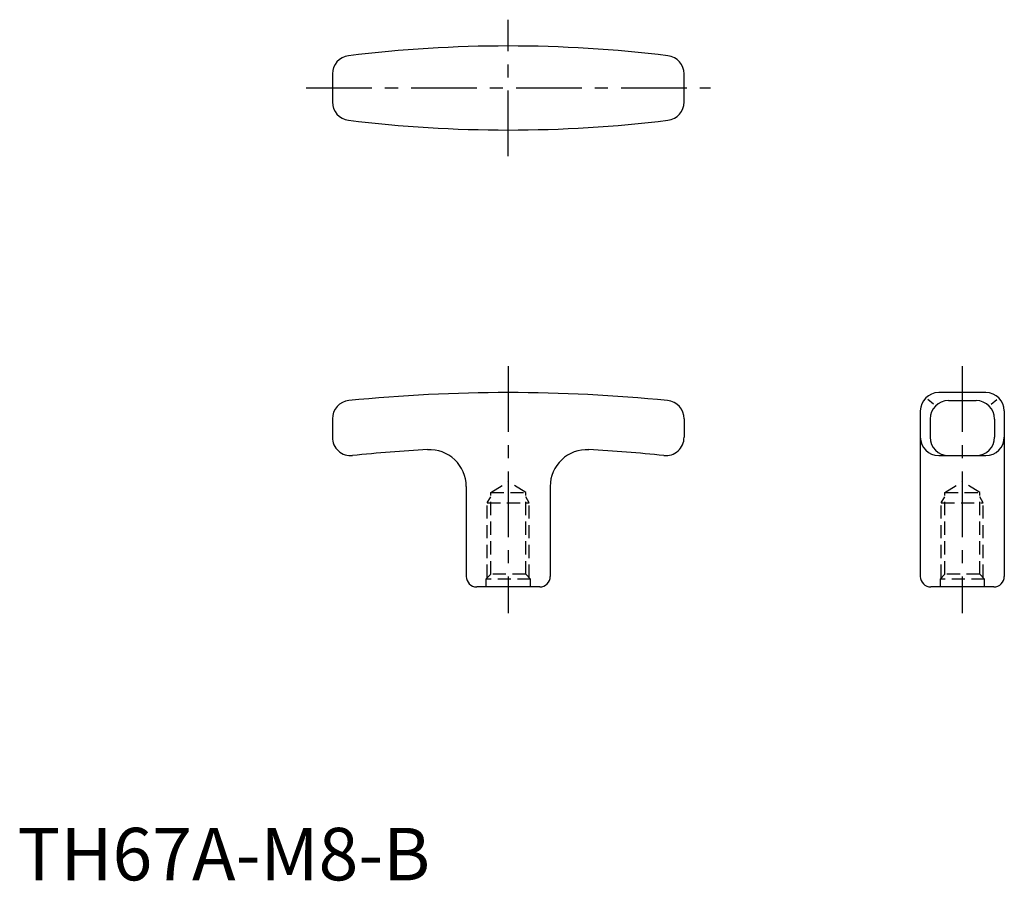
# Model space of a CAD drawing. Extents: x 0 to 188, y 0 to 164.
import ezdxf

# ---------------------------------------------------------------- set-up
doc = ezdxf.new("R2010")
doc.units = 0
doc.header["$LTSCALE"] = 10
doc.header["$MEASUREMENT"] = 0
doc.linetypes.add('CENTER', pattern=[2, 1.25, -0.25, 0.25, -0.25])
doc.linetypes.add('HIDDEN', pattern=[0.375, 0.25, -0.125])
doc.layers.get('0').update_dxf_attribs({"linetype": 'CONTINUOUS'})
doc.layers.add('1', color=1, linetype='CENTER')
doc.layers.add('2', color=2, linetype='HIDDEN')
doc.styles.add('Standard1', font='ARIAL.TTF')

msp = doc.modelspace()

# ---------------------------------------------------------------- linework, layer by layer
for p, q in [((59.99, 153.55), (59.99, 148.22)), ((126.99, 148.22), (126.99, 153.55)), ((184.49, 92.88), (175.49, 92.88)), ((174.49, 90.65), (173.4, 91.54)), ((177.35, 91.35), (182.63, 91.35)), ((185.49, 90.65), (186.58, 91.54)), ((171.99, 89.38), (171.99, 57.88)), ((187.99, 89.38), (187.99, 57.88)), ((59.99, 87.87), (59.99, 84.38)), ((126.99, 87.87), (126.99, 84.38)), ((173.85, 87.85), (173.85, 84.38)), ((186.13, 87.85), (186.13, 84.38)), ((175.49, 80.88), (184.49, 80.88)), ((85.49, 75.02), (85.49, 57.88)), ((101.49, 75.02), (101.49, 57.88)), ((99.49, 55.88), (87.49, 55.88)), ((185.99, 55.88), (173.99, 55.88))]:
    msp.add_line(p, q)
for centre, radius, start, end in [((93.49, -91.12), 250, 83.0096, 96.9904), ((63.49, 153.55), 3.5, 96.9904, 180), ((123.49, 153.55), 3.5, 0, 83.0096), ((63.49, 148.22), 3.5, 180, 263.0096), ((123.49, 148.22), 3.5, 276.9904, 0), ((93.49, 392.88), 250, 263.0096, 276.9904), ((93.49, -209.12), 302, 84.2319, 95.7681), ((175.49, 89.38), 3.5, 90, 180), ((184.49, 89.38), 3.5, 0, 90), ((63.49, 87.87), 3.5, 95.7681, 180), ((123.49, 87.87), 3.5, 0, 84.2319), ((177.35, 87.85), 3.5, 90, 180), ((182.63, 87.85), 3.5, 0, 90), ((63.49, 84.38), 3.5, 180, 275.8467), ((123.49, 84.38), 3.5, 264.1533, 0), ((175.49, 84.38), 3.5, 180, 270), ((177.35, 84.38), 3.5, 180, 270), ((182.63, 84.38), 3.5, 270, 0), ((184.49, 84.38), 3.5, 270, 0), ((93.49, -208.58), 291, 93.0276, 95.8467), ((78.49, 75.02), 7, 0, 93.0276), ((108.49, 75.02), 7, 86.9724, 180), ((93.49, -208.58), 291, 84.1533, 86.9724), ((87.49, 57.88), 2, 180, 270), ((99.49, 57.88), 2, 270, 0), ((173.99, 57.88), 2, 180, 270), ((185.99, 57.88), 2, 270, 0)]:
    msp.add_arc(centre, radius, start, end)
at = {"layer": '1'}
for p, q in [((93.49, 137.88), (93.49, 163.88)), ((54.99, 150.88), (131.99, 150.88)), ((93.49, 97.88), (93.49, 50.88)), ((179.99, 97.88), (179.99, 50.88))]:
    msp.add_line(p, q, dxfattribs=at)
at = {"layer": '2'}
for p, q in [((90.17, 73.88), (93.49, 75.88)), ((96.81, 73.88), (93.49, 75.88)), ((176.67, 73.88), (179.99, 75.88)), ((183.31, 73.88), (179.99, 75.88)), ((90.17, 73.88), (96.81, 73.88)), ((90.17, 58.31), (90.17, 73.88)), ((96.81, 58.31), (96.81, 73.88)), ((176.67, 58.31), (176.67, 73.88)), ((176.67, 73.88), (183.31, 73.88)), ((183.31, 58.31), (183.31, 73.88)), ((89.49, 71.88), (90.17, 73.06)), ((89.49, 71.88), (97.49, 71.88)), ((89.49, 57.63), (89.49, 71.88)), ((97.49, 71.88), (96.81, 73.06)), ((97.49, 57.63), (97.49, 71.88)), ((175.99, 71.88), (176.67, 73.06)), ((175.99, 57.63), (175.99, 71.88)), ((175.99, 71.88), (183.99, 71.88)), ((183.99, 71.88), (183.31, 73.06)), ((183.99, 57.63), (183.99, 71.88)), ((90.17, 58.31), (89.24, 57.38)), ((96.81, 58.31), (90.17, 58.31)), ((96.81, 58.31), (97.74, 57.38)), ((176.67, 58.31), (175.74, 57.38)), ((183.31, 58.31), (176.67, 58.31)), ((183.31, 58.31), (184.24, 57.38)), ((89.24, 57.38), (89.24, 55.88)), ((97.74, 57.38), (89.24, 57.38)), ((97.74, 55.88), (97.74, 57.38)), ((184.24, 57.38), (175.74, 57.38)), ((175.74, 57.38), (175.74, 55.88)), ((184.24, 55.88), (184.24, 57.38))]:
    msp.add_line(p, q, dxfattribs=at)

# ---------------------------------------------------------------- texts
at = {"color": 3, "style": 'Standard1'}
msp.add_text('TH67A-M8-B', height=10, dxfattribs=at).set_placement((0, 0))

doc.saveas('drawing.dxf')
